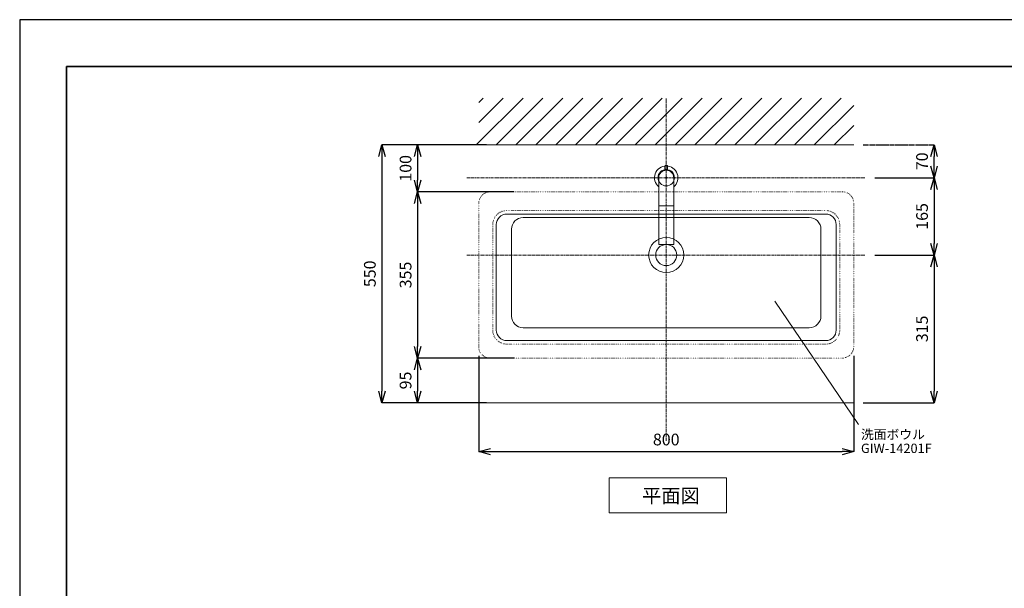
# Model space of a CAD drawing. Units: millimetres. Extents: x 17795 to 23141, y -7231 to 5662.
# Drawn here: x 17795 to 19895, y -208 to 1005 of the extents above; entities that cross this region are included whole.
import ezdxf

# ---------------------------------------------------------------- set-up
doc = ezdxf.new("R2010")
doc.units = ezdxf.units.MM
for name, pattern in [('CENTER1', [10, 6.25, -1.25, 1.25, -1.25]), ('DASH_CENTER', [14, 11, -1, 1, -1]), ('DOT', [2.5, 0.625, -1.875])]:
    doc.linetypes.add(name, pattern=pattern)
for name, color, linetype in [('2-0', 5, 'Continuous'), ('_0-2_', 7, 'Continuous'), ('D-1', 4, 'Continuous')]:
    doc.layers.add(name, color=color, linetype=linetype)
for name, color, linetype, lineweight in [('中心線', 1, 'CENTER1', 15), ('図面枠', 6, 'Continuous', 25), ('寸法線', 3, 'Continuous', 15), ('文字', 4, 'Continuous', 15), ('細線', 6, 'Continuous', 9)]:
    doc.layers.add(name, color=color, linetype=linetype, lineweight=lineweight)
doc.styles.add('japanese', font='romans.shx', dxfattribs={"bigfont": 'bigfont.shx'})
doc.dimstyles.new('KIHON', dxfattribs={"dimscale": 10, "dimtxt": 2.5, "dimasz": 2.5, "dimexe": 0, "dimexo": 2, "dimgap": 1, "dimtad": 1, "dimdec": 0, "dimdsep": 46, "dimtxsty": 'japanese', "dimblk": 'OPEN30', "dimcen": 2.5, "dimadec": 0, "dimazin": 0, "dimtfac": 1, "dimtdec": 0, "dimtmove": 0, "dimatfit": 0, "dimfxl": 1, "dimarcsym": 0})

# ---------------------------------------------------------------- blocks, each defined once
blk = doc.blocks.new('_Open30')
at = {"color": 0, "linetype": 'ByBlock', "lineweight": -2}
for p, q in [((-1, 0.268), (0, 0)), ((0, 0), (-1, -0.268)), ((0, 0), (-1, 0))]:
    blk.add_line(p, q, dxfattribs=at)
blk = doc.blocks.new('*D31')
at = {"layer": 'Defpoints', "color": 0, "transparency": 16777216}
for p in [(18774.1, 737.9), (18643.9, 637.9), (18869.3, 637.9)]:
    blk.add_point(p, dxfattribs=at)
at = {"layer": '寸法線', "color": 0, "lineweight": -2, "transparency": 16777216}
for p, q in [((18754.1, 737.9), (18643.9, 737.9)), ((18643.9, 712.9), (18643.9, 662.9)), ((18849.3, 637.9), (18643.9, 637.9))]:
    blk.add_line(p, q, dxfattribs=at)
at = {"layer": '寸法線', "color": 0, "lineweight": -2, "transparency": 16777216, "xscale": 25, "yscale": 25, "zscale": 25}
for p, rotation in [((18643.9, 737.9), 90), ((18643.9, 637.9), 270)]:
    blk.add_blockref('_Open30', p, dxfattribs=dict(at, rotation=rotation))
at = {"layer": '寸法線', "color": 0, "lineweight": 9, "transparency": 16777216, "insert": (18621.4, 687.9), "char_height": 25, "attachment_point": 5, "rotation": 90, "style": 'japanese'}
blk.add_mtext('100', dxfattribs=at)
blk = doc.blocks.new('*D32')
at = {"layer": 'Defpoints', "color": 0, "transparency": 16777216}
for p in [(18869.3, 637.9), (18643.9, 282.9), (18870.7, 282.9)]:
    blk.add_point(p, dxfattribs=at)
at = {"layer": '寸法線', "color": 0, "lineweight": -2, "transparency": 16777216}
for p, q in [((18849.3, 637.9), (18643.9, 637.9)), ((18643.9, 612.9), (18643.9, 307.9)), ((18850.7, 282.9), (18643.9, 282.9))]:
    blk.add_line(p, q, dxfattribs=at)
at = {"layer": '寸法線', "color": 0, "lineweight": -2, "transparency": 16777216, "xscale": 25, "yscale": 25, "zscale": 25}
for p, rotation in [((18643.9, 637.9), 90), ((18643.9, 282.9), 270)]:
    blk.add_blockref('_Open30', p, dxfattribs=dict(at, rotation=rotation))
at = {"layer": '寸法線', "color": 0, "lineweight": 9, "transparency": 16777216, "insert": (18621.4, 460.4), "char_height": 25, "attachment_point": 5, "rotation": 90, "style": 'japanese'}
blk.add_mtext('355', dxfattribs=at)
blk = doc.blocks.new('*D33')
at = {"layer": 'Defpoints', "color": 0, "transparency": 16777216}
for p in [(18870.7, 282.9), (18643.9, 187.9), (18774.1, 187.9)]:
    blk.add_point(p, dxfattribs=at)
at = {"layer": '寸法線', "color": 0, "lineweight": -2, "transparency": 16777216}
for p, q in [((18850.7, 282.9), (18643.9, 282.9)), ((18643.9, 257.9), (18643.9, 212.9)), ((18754.1, 187.9), (18643.9, 187.9))]:
    blk.add_line(p, q, dxfattribs=at)
at = {"layer": '寸法線', "color": 0, "lineweight": -2, "transparency": 16777216, "xscale": 25, "yscale": 25, "zscale": 25}
for p, rotation in [((18643.9, 282.9), 90), ((18643.9, 187.9), 270)]:
    blk.add_blockref('_Open30', p, dxfattribs=dict(at, rotation=rotation))
at = {"layer": '寸法線', "color": 0, "lineweight": 9, "transparency": 16777216, "insert": (18621.4, 235.4), "char_height": 25, "attachment_point": 5, "rotation": 90, "style": 'japanese'}
blk.add_mtext('95', dxfattribs=at)
blk = doc.blocks.new('*D34')
at = {"layer": 'Defpoints', "color": 0, "transparency": 16777216}
for p in [(18811.1, 737.9), (18567.7, 187.9), (18811.1, 187.9)]:
    blk.add_point(p, dxfattribs=at)
at = {"layer": '寸法線', "color": 0, "lineweight": -2, "transparency": 16777216}
for p, q in [((18791.1, 737.9), (18567.7, 737.9)), ((18567.7, 712.9), (18567.7, 212.9)), ((18791.1, 187.9), (18567.7, 187.9))]:
    blk.add_line(p, q, dxfattribs=at)
at = {"layer": '寸法線', "color": 0, "lineweight": -2, "transparency": 16777216, "xscale": 25, "yscale": 25, "zscale": 25}
for p, rotation in [((18567.7, 737.9), 90), ((18567.7, 187.9), 270)]:
    blk.add_blockref('_Open30', p, dxfattribs=dict(at, rotation=rotation))
at = {"layer": '寸法線', "color": 0, "lineweight": 9, "transparency": 16777216, "insert": (18545.2, 462.9), "char_height": 25, "attachment_point": 5, "rotation": 90, "style": 'japanese'}
blk.add_mtext('550', dxfattribs=at)
blk = doc.blocks.new('*D40')
at = {"layer": 'Defpoints', "color": 0, "transparency": 16777216}
for p in [(19599.1, 667.9), (19599.1, 502.9), (19745.4, 502.9)]:
    blk.add_point(p, dxfattribs=at)
at = {"layer": '寸法線', "color": 0, "lineweight": -2, "transparency": 16777216}
for p, q in [((19619.1, 667.9), (19745.4, 667.9)), ((19745.4, 642.9), (19745.4, 527.9)), ((19619.1, 502.9), (19745.4, 502.9))]:
    blk.add_line(p, q, dxfattribs=at)
at = {"layer": '寸法線', "color": 0, "lineweight": -2, "transparency": 16777216, "xscale": 25, "yscale": 25, "zscale": 25}
for p, rotation in [((19745.4, 667.9), 90), ((19745.4, 502.9), 270)]:
    blk.add_blockref('_Open30', p, dxfattribs=dict(at, rotation=rotation))
at = {"layer": '寸法線', "color": 0, "lineweight": 9, "transparency": 16777216, "insert": (19722.9, 585.4), "char_height": 25, "attachment_point": 5, "rotation": 90, "style": 'japanese'}
blk.add_mtext('165', dxfattribs=at)
blk = doc.blocks.new('*D41')
at = {"layer": 'Defpoints', "color": 0, "transparency": 16777216}
for p in [(19599.1, 502.9), (19574.1, 187.9), (19745.4, 187.9)]:
    blk.add_point(p, dxfattribs=at)
at = {"layer": '寸法線', "color": 0, "lineweight": -2, "transparency": 16777216}
for p, q in [((19619.1, 502.9), (19745.4, 502.9)), ((19745.4, 477.9), (19745.4, 212.9)), ((19594.1, 187.9), (19745.4, 187.9))]:
    blk.add_line(p, q, dxfattribs=at)
at = {"layer": '寸法線', "color": 0, "lineweight": -2, "transparency": 16777216, "xscale": 25, "yscale": 25, "zscale": 25}
for p, rotation in [((19745.4, 502.9), 90), ((19745.4, 187.9), 270)]:
    blk.add_blockref('_Open30', p, dxfattribs=dict(at, rotation=rotation))
at = {"layer": '寸法線', "color": 0, "lineweight": 9, "transparency": 16777216, "insert": (19722.9, 345.4), "char_height": 25, "attachment_point": 5, "rotation": 90, "style": 'japanese'}
blk.add_mtext('315', dxfattribs=at)
blk = doc.blocks.new('*D43')
at = {"layer": 'Defpoints', "color": 0, "linetype": 'DASH_CENTER', "transparency": 16777216}
for p in [(19574.1, 737.9), (19745.4, 737.9), (19599.1, 667.9)]:
    blk.add_point(p, dxfattribs=at)
at = {"layer": '寸法線', "color": 0, "linetype": 'DASH_CENTER', "lineweight": -2, "transparency": 16777216}
for p, q in [((19594.1, 737.9), (19745.4, 737.9)), ((19745.4, 692.9), (19745.4, 712.9)), ((19619.1, 667.9), (19745.4, 667.9))]:
    blk.add_line(p, q, dxfattribs=at)
at = {"layer": '寸法線', "color": 0, "linetype": 'DASH_CENTER', "lineweight": -2, "transparency": 16777216, "xscale": 25, "yscale": 25, "zscale": 25}
for p, rotation in [((19745.4, 737.9), 90), ((19745.4, 667.9), 270)]:
    blk.add_blockref('_Open30', p, dxfattribs=dict(at, rotation=rotation))
at = {"layer": '寸法線', "color": 0, "linetype": 'DASH_CENTER', "lineweight": 9, "transparency": 16777216, "insert": (19722.9, 702.9), "char_height": 25, "attachment_point": 5, "rotation": 90, "style": 'japanese'}
blk.add_mtext('70', dxfattribs=at)
blk = doc.blocks.new('*D56')
at = {"layer": 'Defpoints', "color": 0, "transparency": 16777216}
for p in [(18774.1, 307.9), (19574.1, 307.9), (19574.1, 83.7)]:
    blk.add_point(p, dxfattribs=at)
at = {"layer": '寸法線', "color": 0, "lineweight": -2, "transparency": 16777216}
for p, q in [((18774.1, 287.9), (18774.1, 83.7)), ((19574.1, 287.9), (19574.1, 83.7)), ((18799.1, 83.7), (19549.1, 83.7))]:
    blk.add_line(p, q, dxfattribs=at)
at = {"layer": '寸法線', "color": 0, "lineweight": -2, "transparency": 16777216, "xscale": 25, "yscale": 25, "zscale": 25, "rotation": 180}
blk.add_blockref('_Open30', (18774.1, 83.7), dxfattribs=at)
at = {"layer": '寸法線', "color": 0, "lineweight": -2, "transparency": 16777216, "xscale": 25, "yscale": 25, "zscale": 25}
blk.add_blockref('_Open30', (19574.1, 83.7), dxfattribs=at)
at = {"layer": '寸法線', "color": 0, "transparency": 16777216, "insert": (19174.1, 106.2), "char_height": 25, "attachment_point": 5, "style": 'japanese'}
blk.add_mtext('800', dxfattribs=at)

msp = doc.modelspace()

# ---------------------------------------------------------------- linework, layer by layer
at = {"layer": '2-0', "color": 5, "linetype": 'DOT', "lineweight": 20}
for p, q in [((19549.077, 637.927), (18799.077, 637.927)), ((18774.077, 612.927), (18774.077, 307.927)), ((19574.077, 307.927), (19574.077, 612.927)), ((19514.077, 597.927), (18834.077, 597.927)), ((18804.077, 567.927), (18804.077, 342.927)), ((19544.077, 342.927), (19544.077, 567.927)), ((18834.077, 312.927), (19514.077, 312.927)), ((18799.077, 282.927), (19549.077, 282.927))]:
    msp.add_line(p, q, dxfattribs=at)
at = {"layer": '2-0', "color": 5, "linetype": 'Continuous', "lineweight": 20}
for p, q in [((19514.077, 590.427), (18834.077, 590.427)), ((18811.577, 567.927), (18811.577, 342.927)), ((19479.077, 582.927), (18869.077, 582.927)), ((19536.577, 342.927), (19536.577, 567.927)), ((18844.077, 557.927), (18844.077, 372.927)), ((19504.077, 372.927), (19504.077, 557.927)), ((18869.077, 347.927), (19479.077, 347.927)), ((18834.077, 320.427), (19514.077, 320.427))]:
    msp.add_line(p, q, dxfattribs=at)
for radius in [37.499, 22.5]:
    msp.add_circle((19174.077, 502.927), radius, dxfattribs=at)
at = {"layer": '2-0', "color": 5, "linetype": 'DOT', "lineweight": 20}
for centre, radius, start, end in [((18799.077, 612.927), 25, 90, 180), ((19549.077, 612.927), 25, 0, 90), ((18834.077, 567.927), 30, 90, 180), ((19514.077, 567.927), 30, 0, 90), ((18834.077, 342.927), 30, 180, 270), ((19514.077, 342.927), 30, 270, 360), ((18799.077, 307.927), 25, 180, 270), ((19549.077, 307.927), 25, 270, 360)]:
    msp.add_arc(centre, radius, start, end, dxfattribs=at)
at = {"layer": '2-0', "color": 5, "linetype": 'Continuous', "lineweight": 20}
for centre, radius, start, end in [((18834.077, 567.927), 22.5, 90, 180), ((19514.077, 567.927), 22.5, 0, 90), ((18869.077, 557.927), 25, 90, 180), ((19479.077, 557.927), 25, 0, 90), ((18869.077, 372.927), 25, 180, 270), ((19479.077, 372.927), 25, 270, 360), ((18834.077, 342.927), 22.5, 180, 270), ((19514.077, 342.927), 22.5, 270, 360)]:
    msp.add_arc(centre, radius, start, end, dxfattribs=at)
at = {"layer": '_0-2_', "color": 5, "linetype": 'Continuous', "lineweight": 20}
for p, q in [((19171.049, 687.912), (19171.044, 691.859)), ((19171.103, 684.31), (19171.582, 684.427)), ((19171.103, 684.31), (19177.204, 684.319)), ((19171.103, 684.31), (19171.104, 683.648)), ((19171.582, 684.427), (19171.583, 684.427)), ((19172.054, 684.491), (19172.052, 685.776)), ((19176.054, 684.496), (19176.052, 685.782)), ((19177.049, 687.921), (19177.044, 691.868)), ((19177.204, 684.319), (19177.205, 683.618)), ((19158.077, 667.927), (19158.077, 525.427)), ((19190.077, 667.927), (19190.077, 525.427)), ((19158.077, 607.864), (19190.077, 607.864)), ((19158.077, 525.427), (19190.077, 525.427))]:
    msp.add_line(p, q, dxfattribs=at)
at = {"layer": '_0-2_', "color": 5, "linetype": 'Continuous', "lineweight": 20, "ltscale": 0.5}
msp.add_circle((19174.077, 667.927), 17.5, dxfattribs=at)
at = {"layer": '_0-2_', "color": 5, "linetype": 'Continuous', "lineweight": 20}
msp.add_circle((19174.077, 667.927), 17.5, dxfattribs=at)
for radius, start, end in [(25, 309.791819, 230.208181), (16, 0, 180), (16.688, 79.198699, 98.596474)]:
    msp.add_arc((19174.077, 667.927), radius, start, end, dxfattribs=at)
for points, knots in [([(19171.044, 691.859), (19171.044, 692.049), (19171.082, 692.43), (19171.255, 692.977), (19171.488, 693.397), (19171.722, 693.701), (19171.986, 693.982), (19172.368, 694.284), (19172.802, 694.507), (19173.171, 694.634), (19173.551, 694.726), (19173.845, 694.754), (19174.04, 694.754)], [0, 0, 0, 0, 0.1230979, 0.24647008, 0.3703709, 0.4326481, 0.49510897, 0.62044019, 0.74646408, 0.80975729, 0.87315484, 1, 1, 1, 1]), ([(19174.04, 694.754), (19174.235, 694.755), (19174.529, 694.727), (19174.91, 694.636), (19175.278, 694.51), (19175.713, 694.288), (19176.096, 693.988), (19176.361, 693.708), (19176.596, 693.404), (19176.83, 692.985), (19177.004, 692.438), (19177.044, 692.057), (19177.044, 691.868)], [0, 0, 0, 0, 0.12684535, 0.19024296, 0.25353616, 0.37955998, 0.50489107, 0.56735186, 0.62962899, 0.75352972, 0.87690192, 1, 1, 1, 1]), ([(19174.053, 685.048), (19173.857, 685.047), (19173.563, 685.075), (19173.181, 685.165), (19172.812, 685.291), (19172.377, 685.512), (19171.994, 685.811), (19171.73, 686.09), (19171.495, 686.391), (19171.262, 686.806), (19171.089, 687.348), (19171.05, 687.725), (19171.049, 687.912)], [0, 0, 0, 0, 0.12769018, 0.19147309, 0.25510451, 0.38162542, 0.50714697, 0.56957454, 0.63173261, 0.75515152, 0.87778842, 1, 1, 1, 1]), ([(19174.053, 685.048), (19174.249, 685.048), (19174.544, 685.076), (19174.925, 685.168), (19175.294, 685.295), (19175.728, 685.517), (19176.11, 685.817), (19176.374, 686.096), (19176.608, 686.398), (19176.84, 686.814), (19177.011, 687.356), (19177.05, 687.733), (19177.049, 687.921)], [0, 0, 0, 0, 0.12769018, 0.19147309, 0.25510451, 0.38162542, 0.50714697, 0.56957454, 0.63173261, 0.75515152, 0.87778842, 1, 1, 1, 1])]:
    msp.add_open_spline(points, degree=3, knots=knots, dxfattribs=at)
at = {"layer": 'D-1', "color": 7, "linetype": 'Continuous', "lineweight": 5}
for p, q in [((18774.077, 737.927), (19574.077, 737.927)), ((18774.077, 187.927), (19574.077, 187.927))]:
    msp.add_line(p, q, dxfattribs=at)
at = {"layer": 'Defpoints'}
msp.add_lwpolyline([(17795.141, -1964.969), (21995.141, -1964.969), (21995.141, 1005.031), (17795.141, 1005.031)], close=True, dxfattribs=at)
at = {"layer": '中心線', "lineweight": 0}
for p, q in [((19174.077, 106.894), (19174.077, 837.927)), ((18749.077, 667.927), (19599.077, 667.927)), ((18749.077, 502.927), (19599.077, 502.927))]:
    msp.add_line(p, q, dxfattribs=at)
at = {"layer": '中心線', "linetype": 'Continuous', "lineweight": 0}
msp.add_circle((19174.077, 667.927), 1.47, dxfattribs=at)
at = {"layer": '図面枠', "linetype": 'Continuous', "lineweight": 35}
for p, q in [((17895.141, -1864.969), (17895.141, 905.031)), ((17895.141, 905.031), (21895.141, 905.031))]:
    msp.add_line(p, q, dxfattribs=at)
at = {"layer": '文字', "color": 4, "linetype": 'Continuous', "lineweight": 15}
msp.add_line((19405.594, 404.666), (19584.072, 141.478), dxfattribs=at)
at = {"layer": '文字', "linetype": 'Continuous', "lineweight": 15}
for p, q in [((19052.495, 27.83), (19302.495, 27.83)), ((19052.495, 27.83), (19052.495, -47.17)), ((19302.495, -47.17), (19302.495, 27.83)), ((19052.495, -47.17), (19302.495, -47.17))]:
    msp.add_line(p, q, dxfattribs=at)
at = {"layer": '細線', "linetype": 'Continuous', "lineweight": 0}
for p, q in [((18768.691, 737.927), (18868.691, 837.927)), ((18774.077, 828.166), (18783.838, 837.927)), ((18774.077, 785.74), (18826.264, 837.927)), ((18811.117, 737.927), (18911.117, 837.927)), ((18853.544, 737.927), (18953.544, 837.927)), ((18895.97, 737.927), (18995.97, 837.927)), ((18938.396, 737.927), (19038.396, 837.927)), ((18980.823, 737.927), (19080.823, 837.927)), ((19023.249, 737.927), (19123.249, 837.927)), ((19065.676, 737.927), (19165.676, 837.927)), ((19065.676, 737.927), (19165.676, 837.927)), ((19108.102, 737.927), (19208.102, 837.927)), ((19150.528, 737.927), (19250.528, 837.927)), ((19150.528, 737.927), (19250.528, 837.927)), ((19192.955, 737.927), (19292.955, 837.927)), ((19235.381, 737.927), (19335.381, 837.927)), ((19277.808, 737.927), (19377.808, 837.927)), ((19277.808, 737.927), (19377.808, 837.927)), ((19320.234, 737.927), (19420.234, 837.927)), ((19362.66, 737.927), (19462.66, 837.927)), ((19405.087, 737.927), (19505.087, 837.927)), ((19447.513, 737.927), (19547.513, 837.927)), ((19489.94, 737.927), (19574.077, 822.064)), ((19532.366, 737.927), (19574.077, 779.638))]:
    msp.add_line(p, q, dxfattribs=at)

# ---------------------------------------------------------------- texts
at = {"layer": '文字', "lineweight": 15, "style": 'japanese'}
for s, p in [('洗面ボウル', (19589.415, 110.303)), ('GIW-14201F', (19589.415, 80.639))]:
    msp.add_text(s, height=20, rotation=360, dxfattribs=at).set_placement(p)
msp.add_text('平面図', height=30, dxfattribs=at).set_placement((19122.657, -25.569))

# ---------------------------------------------------------------- dimensions: what is measured, and where the dimension line sits
at = {"layer": '寸法線', "lineweight": 9}
for base, p1, p2, picture, middle in [((18567.666, 187.927), (18811.117, 737.927), (18811.117, 187.927), '*D34', (18545.166, 462.927)), ((18643.922, 282.927), (18869.289, 637.927), (18870.695, 282.927), '*D32', (18621.422, 460.427))]:
    dim = msp.add_linear_dim(base=base, p1=p1, p2=p2, angle=90, dimstyle='KIHON', dxfattribs=at)
    dim.commit()
    dim.dimension.update_dxf_attribs({"geometry": picture, "text_midpoint": middle})
for base, p1, p2, picture, middle in [((18643.922, 637.927), (18774.077, 737.927), (18869.289, 637.927), '*D31', (18643.922, 687.927)), ((19745.411, 502.927), (19599.077, 667.927), (19599.077, 502.927), '*D40', (19745.411, 585.427)), ((19745.411, 187.927), (19599.077, 502.927), (19574.077, 187.927), '*D41', (19745.411, 345.427)), ((18643.922, 187.927), (18870.695, 282.927), (18774.077, 187.927), '*D33', (18643.922, 235.427))]:
    dim = msp.add_linear_dim(base=base, p1=p1, p2=p2, angle=90, dimstyle='KIHON', dxfattribs=at)
    dim.commit()
    dim.dimension.update_dxf_attribs({"geometry": picture, "text_midpoint": middle, "dimtype": 160})
at = {"layer": '寸法線', "linetype": 'DASH_CENTER', "lineweight": 9}
dim = msp.add_linear_dim(base=(19745.411, 737.927), p1=(19599.077, 667.927), p2=(19574.077, 737.927), angle=90, dimstyle='KIHON', override={"dimtmove": 1}, dxfattribs=at)
dim.commit()
dim.dimension.update_dxf_attribs({"geometry": '*D43', "text_midpoint": (19722.911, 702.927)})
at = {"layer": '寸法線'}
dim = msp.add_linear_dim(base=(19574.077, 83.746), p1=(18774.077, 307.927), p2=(19574.077, 307.927), dimstyle='KIHON', dxfattribs=at)
dim.commit()
dim.dimension.update_dxf_attribs({"geometry": '*D56', "text_midpoint": (19174.077, 106.246)})

doc.saveas('drawing.dxf')
